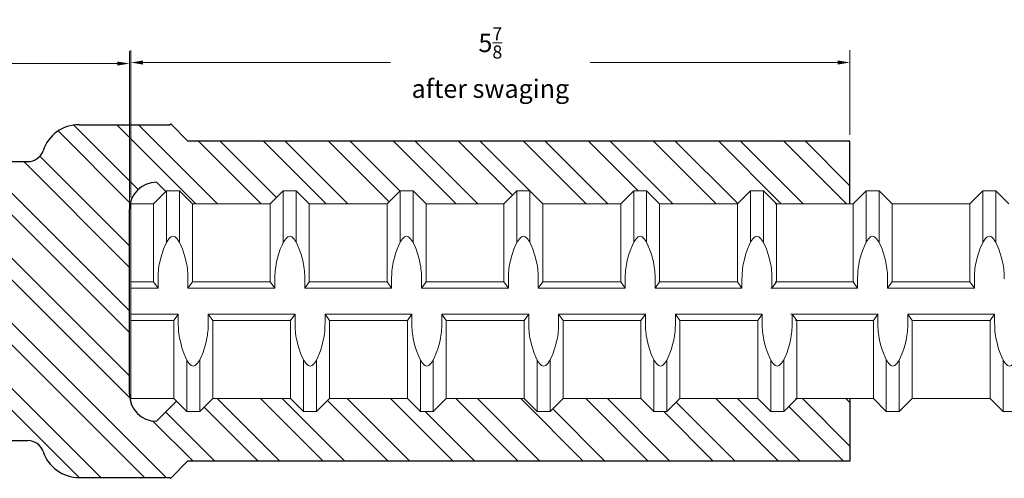
# Model space of a CAD drawing. Units: inches. Extents: x -12.4 to 47.5, y -18.2 to 28.4.
# Drawn here: x 23.5 to 31.5, y -9.6 to -5.8 of the extents above; entities that cross this region are included whole.
import ezdxf

# ---------------------------------------------------------------- set-up
doc = ezdxf.new("R2010")
doc.units = ezdxf.units.IN
doc.header["$MEASUREMENT"] = 0
doc.layers.add('AM_5', color=3, linetype='Continuous', lineweight=15)
doc.layers.add('TT14M', color=6, linetype='Continuous', lineweight=25)
doc.layers.add('Rebar', color=4, linetype='Continuous')
doc.styles.get("Standard").update_dxf_attribs({"font": 'ROMANS.SHX'})
doc.dimstyles.new('AM_ANSI', dxfattribs={"dimtxt": 0.12, "dimasz": 0.1, "dimexe": 0.1, "dimexo": 0.05, "dimgap": 0.06, "dimtad": 0, "dimtih": 1, "dimtoh": 1, "dimdec": 4, "dimzin": 7, "dimdsep": 46, "dimtxsty": 'Standard', "dimcen": 0, "dimclrd": 256, "dimclre": 256, "dimclrt": 2, "dimadec": 0, "dimazin": 2, "dimtp": 0.1, "dimtm": 0.1, "dimtfac": 0.71, "dimtdec": 4, "dimtofl": 0, "dimtmove": 0, "dimatfit": 3, "dimfxl": 0, "dimtolj": 1, "dimtzin": 7, "dimlwd": -1, "dimlwe": -1, "dimarcsym": 0})

# ---------------------------------------------------------------- blocks, each defined once
blk = doc.blocks.new('*D28')
at = {"layer": 'Defpoints', "color": 0}
for p in [(30.2638, -6.1728), (30.2638, -6.8128), (24.3989, -7.3237)]:
    blk.add_point(p, dxfattribs=at)
at = {"layer": 'TT14M', "lineweight": 5}
for p, q in [((24.3989, -7.2737), (24.3989, -6.0728)), ((30.2638, -6.7628), (30.2638, -6.0728)), ((24.4989, -6.1728), (26.5178, -6.1728)), ((30.1638, -6.1728), (28.1449, -6.1728))]:
    blk.add_line(p, q, dxfattribs=at)
at = {"layer": 'TT14M'}
for points in [[(24.4989, -6.1561), (24.4989, -6.1894), (24.3989, -6.1728)], [(30.1638, -6.1561), (30.1638, -6.1894), (30.2638, -6.1728)]]:
    blk.add_solid(points, dxfattribs=at)
at = {"layer": 'TT14M', "color": 2, "lineweight": 5, "insert": (27.3314, -6.1728), "char_height": 0.15, "attachment_point": 5}
blk.add_mtext('\\A1;5{\\H0.710000x;\\S7/8;}\\Pafter swaging', dxfattribs=at)
blk = doc.blocks.new('*D26')
at = {"layer": 'AM_5', "lineweight": 5}
for p, q in [((20.0171, -7.2819), (20.0171, -6.0809)), ((24.3888, -8.0684), (24.3888, -6.0809)), ((20.1171, -6.1809), (21.7965, -6.1809)), ((24.2888, -6.1809), (22.6094, -6.1809))]:
    blk.add_line(p, q, dxfattribs=at)
at = {"layer": 'AM_5'}
for points in [[(20.1171, -6.1642), (20.1171, -6.1976), (20.0171, -6.1809)], [(24.2888, -6.1642), (24.2888, -6.1976), (24.3888, -6.1809)]]:
    blk.add_solid(points, dxfattribs=at)
at = {"layer": 'Defpoints', "color": 0}
for p in [(24.3888, -6.1809), (20.0171, -7.3319), (24.3888, -8.1184)]:
    blk.add_point(p, dxfattribs=at)
at = {"layer": 'AM_5', "color": 2, "lineweight": 5, "insert": (22.203, -6.1809), "char_height": 0.15, "attachment_point": 5}
blk.add_mtext('\\A1;4 3/8', dxfattribs=at)
blk = doc.blocks.new('TT14M')
at = {"layer": 'TT14M', "lineweight": 25}
h = blk.add_hatch(dxfattribs=at)
h.set_pattern_fill('ANSI32', color=256, angle=90, style=0)
h.set_pattern_definition([(135, (-23.39207, 8.1184), (-0.265165, -0.265165), []), (135, (-23.39207, 8.2952), (-0.265165, -0.265165), [])])
edge = h.paths.add_edge_path()
edge.add_line((1.2168, 0.9701), (1.2925, 0.8944))
edge.add_line((1.2925, 0.8944), (1.2986, 0.9005))
edge.add_line((1.2986, 0.9005), (1.4045, 0.9005))
edge.add_line((1.4045, 0.9005), (1.5103, 0.7947))
edge.add_line((1.5103, 0.7947), (2.1451, 0.7947))
edge.add_line((2.1451, 0.7947), (2.251, 0.9005))
edge.add_line((2.251, 0.9005), (2.3568, 0.9005))
edge.add_line((2.3568, 0.9005), (2.4626, 0.7947))
edge.add_line((2.4626, 0.7947), (3.0975, 0.7947))
edge.add_line((3.0975, 0.7947), (3.2033, 0.9005))
edge.add_line((3.2033, 0.9005), (3.3091, 0.9005))
edge.add_line((3.3091, 0.9005), (3.4149, 0.7947))
edge.add_line((3.4149, 0.7947), (4.0498, 0.7947))
edge.add_line((4.0498, 0.7947), (4.1556, 0.9005))
edge.add_line((4.1556, 0.9005), (4.2614, 0.9005))
edge.add_line((4.2614, 0.9005), (4.3672, 0.7947))
edge.add_line((4.3672, 0.7947), (5.0021, 0.7947))
edge.add_line((5.0021, 0.7947), (5.1079, 0.9005))
edge.add_line((5.1079, 0.9005), (5.2137, 0.9005))
edge.add_line((5.2137, 0.9005), (5.3195, 0.7947))
edge.add_line((5.3195, 0.7947), (5.9544, 0.7947))
edge.add_line((5.9544, 0.7947), (6.0602, 0.9005))
edge.add_line((6.0602, 0.9005), (6.166, 0.9005))
edge.add_line((6.166, 0.9005), (6.2718, 0.7947))
edge.add_line((6.2718, 0.7947), (6.8718, 0.7947))
edge.add_line((6.8718, 0.7947), (6.8718, 1.3056))
edge.add_line((6.8718, 1.3056), (1.4714, 1.3056))
edge.add_line((1.4714, 1.3056), (1.3347, 1.4456))
edge.add_line((1.3347, 1.4456), (1.3218, 1.4391))
edge.add_line((1.3218, 1.4391), (0.5856, 1.4391))
edge.add_arc((0.5856, 1.1291), 0.31, 90, 161.51566)
edge.add_arc((0.1683, 1.2686), 0.13, 270, 341.51566, ccw=False)
edge.add_line((0.1683, 1.1386), (0.0209, 1.1386))
edge.add_line((0.0209, 1.1386), (0, 1.1365))
edge.add_line((0, 1.1365), (0, -1.132))
edge.add_line((0, -1.132), (0.0345, -1.1354))
edge.add_line((0.0345, -1.1354), (0.1683, -1.1354))
edge.add_arc((0.1683, -1.2654), 0.13, 18.48434, 90, ccw=False)
edge.add_arc((0.5856, -1.1259), 0.31, 198.48434, 270)
edge.add_line((0.5856, -1.4359), (1.3218, -1.4359))
edge.add_line((1.3218, -1.4359), (1.3347, -1.4424))
edge.add_line((1.3347, -1.4424), (1.4709, -1.3024))
edge.add_line((1.4709, -1.3024), (6.8718, -1.3024))
edge.add_line((6.8718, -1.3024), (6.8718, -0.7925))
edge.add_line((6.8718, -0.7925), (6.437, -0.7925))
edge.add_line((6.437, -0.7925), (6.3312, -0.8983))
edge.add_line((6.3312, -0.8983), (6.2254, -0.8983))
edge.add_line((6.2254, -0.8983), (6.1196, -0.7925))
edge.add_line((6.1196, -0.7925), (5.4847, -0.7925))
edge.add_line((5.4847, -0.7925), (5.3789, -0.8983))
edge.add_line((5.3789, -0.8983), (5.2731, -0.8983))
edge.add_line((5.2731, -0.8983), (5.1673, -0.7925))
edge.add_line((5.1673, -0.7925), (4.5324, -0.7925))
edge.add_line((4.5324, -0.7925), (4.4266, -0.8983))
edge.add_line((4.4266, -0.8983), (4.3208, -0.8983))
edge.add_line((4.3208, -0.8983), (4.215, -0.7925))
edge.add_line((4.215, -0.7925), (3.5801, -0.7925))
edge.add_line((3.5801, -0.7925), (3.4743, -0.8983))
edge.add_line((3.4743, -0.8983), (3.3685, -0.8983))
edge.add_line((3.3685, -0.8983), (3.2627, -0.7925))
edge.add_line((3.2627, -0.7925), (2.6278, -0.7925))
edge.add_line((2.6278, -0.7925), (2.522, -0.8983))
edge.add_line((2.522, -0.8983), (2.4162, -0.8983))
edge.add_line((2.4162, -0.8983), (2.3104, -0.7925))
edge.add_line((2.3104, -0.7925), (1.6755, -0.7925))
edge.add_line((1.6755, -0.7925), (1.5697, -0.8983))
edge.add_line((1.5697, -0.8983), (1.4639, -0.8983))
edge.add_line((1.4639, -0.8983), (1.3801, -0.8145))
edge.add_line((1.3801, -0.8145), (1.2168, -0.9779))
edge.add_arc((1.2168, -0.7579), 0.22, 180, 270, ccw=False)
edge.add_line((0.9968, -0.7579), (0.9968, 0.7501))
edge.add_arc((1.2168, 0.7501), 0.22, 90, 180, ccw=False)
for p, q in [((1.3218, 1.4391), (1.3347, 1.4456)), ((6.8108, 1.3056), (1.4714, 1.3056)), ((6.8718, 1.3056), (6.8108, 1.3056)), ((6.8718, 0.7947), (6.8718, 1.3056)), ((1.2168, 0.9701), (1.2925, 0.8944)), ((6.8718, -0.7925), (6.8718, -1.3024)), ((1.2168, -0.9779), (1.3801, -0.8145)), ((6.8108, -1.3024), (1.4709, -1.3024)), ((6.8718, -1.3024), (6.8108, -1.3024)), ((1.3218, -1.4359), (1.3347, -1.4424))]:
    blk.add_line(p, q, dxfattribs=at)
at = {"layer": 'TT14M', "linetype": 'Continuous', "lineweight": 25}
for p, q in [((1.3347, 1.4456), (1.4714, 1.3056)), ((0.5856, 1.4391), (1.3218, 1.4391)), ((0.0209, 1.1386), (0.1683, 1.1386)), ((0.0345, -1.1354), (0.1683, -1.1354)), ((1.3347, -1.4424), (1.4709, -1.3024)), ((0.5856, -1.4359), (1.3218, -1.4359))]:
    blk.add_line(p, q, dxfattribs=at)
at = {"layer": 'TT14M', "linetype": 'Continuous', "lineweight": 25, "ltscale": 2}
blk.add_line((0.9968, -0.7579), (0.9968, 0.7501), dxfattribs=at)
at = {"layer": 'TT14M', "linetype": 'Continuous', "lineweight": 25}
for centre, radius, start, end in [((0.5856, 1.1291), 0.31, 90, 161.51566), ((0.1683, 1.2686), 0.13, 270, 341.51566), ((0.1683, -1.2654), 0.13, 18.48434, 90), ((0.5856, -1.1259), 0.31, 198.48434, 270)]:
    blk.add_arc(centre, radius, start, end, dxfattribs=at)
at = {"layer": 'TT14M', "lineweight": 25}
for centre, start, end in [((1.2168, 0.7501), 90, 180), ((1.2168, -0.7579), 180, 270)]:
    blk.add_arc(centre, 0.22, start, end, dxfattribs=at)

msp = doc.modelspace()

# ---------------------------------------------------------------- linework, layer by layer
at = {"layer": 'Rebar', "linetype": 'Continuous', "lineweight": 9}
for p, q in [((24.58491, -7.32369), (24.69072, -7.21787)), ((24.58491, -7.32369), (24.69072, -7.21787)), ((24.69072, -7.63855), (24.69072, -7.21787)), ((24.69072, -7.21787), (24.79653, -7.21787)), ((24.69072, -7.63855), (24.69072, -7.21787)), ((24.69072, -7.21787), (24.79653, -7.21787)), ((24.90234, -7.32369), (24.79653, -7.21787)), ((24.79653, -7.63855), (24.79653, -7.21787)), ((24.90234, -7.32369), (24.79653, -7.21787)), ((24.79653, -7.63855), (24.79653, -7.21787)), ((25.53722, -7.32369), (25.64303, -7.21787)), ((25.53722, -7.32369), (25.64303, -7.21787)), ((25.64303, -7.63855), (25.64303, -7.21787)), ((25.64303, -7.21787), (25.74884, -7.21787)), ((25.64303, -7.63855), (25.64303, -7.21787)), ((25.64303, -7.21787), (25.74884, -7.21787)), ((25.85466, -7.32369), (25.74884, -7.21787)), ((25.74884, -7.63855), (25.74884, -7.21787)), ((25.85466, -7.32369), (25.74884, -7.21787)), ((25.74884, -7.63855), (25.74884, -7.21787)), ((26.48953, -7.32369), (26.59534, -7.21787)), ((26.48953, -7.32369), (26.59534, -7.21787)), ((26.59534, -7.63855), (26.59534, -7.21787)), ((26.59534, -7.21787), (26.70116, -7.21787)), ((26.59534, -7.63855), (26.59534, -7.21787)), ((26.59534, -7.21787), (26.70116, -7.21787)), ((26.80697, -7.32369), (26.70116, -7.21787)), ((26.70116, -7.63855), (26.70116, -7.21787)), ((26.80697, -7.32369), (26.70116, -7.21787)), ((26.70116, -7.63855), (26.70116, -7.21787)), ((27.44184, -7.32369), (27.54766, -7.21787)), ((27.44184, -7.32369), (27.54766, -7.21787)), ((27.54766, -7.63855), (27.54766, -7.21787)), ((27.54766, -7.21787), (27.65347, -7.21787)), ((27.54766, -7.63855), (27.54766, -7.21787)), ((27.54766, -7.21787), (27.65347, -7.21787)), ((27.75928, -7.32369), (27.65347, -7.21787)), ((27.65347, -7.63855), (27.65347, -7.21787)), ((27.75928, -7.32369), (27.65347, -7.21787)), ((27.65347, -7.63855), (27.65347, -7.21787)), ((28.39416, -7.32369), (28.49997, -7.21787)), ((28.39416, -7.32369), (28.49997, -7.21787)), ((28.49997, -7.21787), (28.60578, -7.21787)), ((28.49997, -7.63855), (28.49997, -7.21787)), ((28.49997, -7.21787), (28.60578, -7.21787)), ((28.49997, -7.63855), (28.49997, -7.21787)), ((28.71159, -7.32369), (28.60578, -7.21787)), ((28.60578, -7.63855), (28.60578, -7.21787)), ((28.71159, -7.32369), (28.60578, -7.21787)), ((28.60578, -7.63855), (28.60578, -7.21787)), ((29.34647, -7.32369), (29.45228, -7.21787)), ((29.34647, -7.32369), (29.45228, -7.21787)), ((29.45228, -7.21787), (29.55809, -7.21787)), ((29.45228, -7.63855), (29.45228, -7.21787)), ((29.45228, -7.21787), (29.55809, -7.21787)), ((29.45228, -7.63855), (29.45228, -7.21787)), ((29.66391, -7.32369), (29.55809, -7.21787)), ((29.55809, -7.63855), (29.55809, -7.21787)), ((29.66391, -7.32369), (29.55809, -7.21787)), ((29.55809, -7.63855), (29.55809, -7.21787)), ((30.28911, -7.32369), (30.39493, -7.21787)), ((30.28911, -7.32369), (30.39493, -7.21787)), ((30.39493, -7.21787), (30.50074, -7.21787)), ((30.39493, -7.63855), (30.39493, -7.21787)), ((30.39493, -7.21787), (30.50074, -7.21787)), ((30.39493, -7.63855), (30.39493, -7.21787)), ((30.50074, -7.63855), (30.50074, -7.21787)), ((30.60655, -7.32369), (30.50074, -7.21787)), ((30.50074, -7.63855), (30.50074, -7.21787)), ((30.60655, -7.32369), (30.50074, -7.21787)), ((31.24143, -7.32369), (31.34724, -7.21787)), ((31.24143, -7.32369), (31.34724, -7.21787)), ((31.34724, -7.21787), (31.45305, -7.21787)), ((31.34724, -7.63855), (31.34724, -7.21787)), ((31.34724, -7.21787), (31.45305, -7.21787)), ((31.34724, -7.63855), (31.34724, -7.21787)), ((31.45305, -7.63855), (31.45305, -7.21787)), ((31.55886, -7.32369), (31.45305, -7.21787)), ((31.45305, -7.63855), (31.45305, -7.21787)), ((31.55886, -7.32369), (31.45305, -7.21787)), ((24.39887, -8.91087), (24.39887, -7.32369)), ((24.39887, -7.32369), (24.58491, -7.32369)), ((24.39887, -8.91087), (24.39887, -7.32369)), ((24.39887, -7.32369), (24.58491, -7.32369)), ((24.58491, -7.95856), (24.58491, -7.32369)), ((24.58491, -7.95856), (24.58491, -7.32369)), ((24.90234, -7.95856), (24.90234, -7.32369)), ((24.90234, -7.32369), (25.53722, -7.32369)), ((24.90234, -7.95856), (24.90234, -7.32369)), ((24.90234, -7.32369), (25.53722, -7.32369)), ((25.53722, -7.95856), (25.53722, -7.32369)), ((25.53722, -7.95856), (25.53722, -7.32369)), ((25.85466, -7.95856), (25.85466, -7.32369)), ((25.85466, -7.32369), (26.48953, -7.32369)), ((25.85466, -7.95856), (25.85466, -7.32369)), ((25.85466, -7.32369), (26.48953, -7.32369)), ((26.48953, -7.95856), (26.48953, -7.32369)), ((26.48953, -7.95856), (26.48953, -7.32369)), ((26.80697, -7.95856), (26.80697, -7.32369)), ((26.80697, -7.32369), (27.44184, -7.32369)), ((26.80697, -7.95856), (26.80697, -7.32369)), ((26.80697, -7.32369), (27.44184, -7.32369)), ((27.44184, -7.95856), (27.44184, -7.32369)), ((27.44184, -7.95856), (27.44184, -7.32369)), ((27.75928, -7.95856), (27.75928, -7.32369)), ((27.75928, -7.32369), (28.39416, -7.32369)), ((27.75928, -7.95856), (27.75928, -7.32369)), ((27.75928, -7.32369), (28.39416, -7.32369)), ((28.39416, -7.95856), (28.39416, -7.32369)), ((28.39416, -7.95856), (28.39416, -7.32369)), ((28.71159, -7.32369), (29.34647, -7.32369)), ((28.71159, -7.95856), (28.71159, -7.32369)), ((28.71159, -7.32369), (29.34647, -7.32369)), ((28.71159, -7.95856), (28.71159, -7.32369)), ((29.34647, -7.95856), (29.34647, -7.32369)), ((29.34647, -7.95856), (29.34647, -7.32369)), ((29.65424, -7.32369), (30.28911, -7.32369)), ((29.65424, -7.32369), (30.28911, -7.32369)), ((29.66391, -7.95856), (29.66391, -7.32369)), ((29.66391, -7.32369), (29.99452, -7.32369)), ((29.66391, -7.95856), (29.66391, -7.32369)), ((29.66391, -7.32369), (29.99452, -7.32369)), ((30.28911, -7.95856), (30.28911, -7.32369)), ((30.28911, -7.95856), (30.28911, -7.32369)), ((30.60655, -7.32369), (31.24143, -7.32369)), ((30.60655, -7.95856), (30.60655, -7.32369)), ((30.60655, -7.32369), (31.24143, -7.32369)), ((30.60655, -7.95856), (30.60655, -7.32369)), ((31.24143, -7.95856), (31.24143, -7.32369)), ((31.24143, -7.95856), (31.24143, -7.32369)), ((24.62165, -8.01147), (24.62165, -7.93494)), ((24.62165, -8.01147), (24.62165, -7.93494)), ((24.8656, -8.01147), (24.8656, -7.93494)), ((24.8656, -8.01147), (24.8656, -7.93494)), ((25.57396, -8.01147), (25.57396, -7.93494)), ((25.57396, -8.01147), (25.57396, -7.93494)), ((25.81791, -8.01147), (25.81791, -7.93494)), ((25.81791, -8.01147), (25.81791, -7.93494)), ((26.52627, -8.01147), (26.52627, -7.93494)), ((26.52627, -8.01147), (26.52627, -7.93494)), ((26.77023, -8.01147), (26.77023, -7.93494)), ((26.77023, -8.01147), (26.77023, -7.93494)), ((27.47859, -8.01147), (27.47859, -7.93494)), ((27.47859, -8.01147), (27.47859, -7.93494)), ((27.72254, -8.01147), (27.72254, -7.93494)), ((27.72254, -8.01147), (27.72254, -7.93494)), ((28.4309, -8.01147), (28.4309, -7.93494)), ((28.4309, -8.01147), (28.4309, -7.93494)), ((28.67485, -8.01147), (28.67485, -7.93494)), ((28.67485, -8.01147), (28.67485, -7.93494)), ((29.38321, -8.01147), (29.38321, -7.93494)), ((29.38321, -8.01147), (29.38321, -7.93494)), ((29.62716, -8.01147), (29.62716, -7.93494)), ((29.62716, -8.01147), (29.62716, -7.93494)), ((30.32586, -8.01147), (30.32586, -7.93494)), ((30.32586, -8.01147), (30.32586, -7.93494)), ((30.56981, -8.01147), (30.56981, -7.93494)), ((30.56981, -8.01147), (30.56981, -7.93494)), ((31.27817, -8.01147), (31.27817, -7.93494)), ((31.27817, -8.01147), (31.27817, -7.93494)), ((24.39887, -7.95856), (24.58491, -7.95856)), ((24.39887, -7.95856), (24.58491, -7.95856)), ((24.39887, -8.01147), (24.62165, -8.01147)), ((24.39887, -8.01147), (24.62165, -8.01147)), ((24.58491, -7.95856), (24.62165, -8.01147)), ((24.58491, -7.95856), (24.62165, -8.01147)), ((24.90234, -7.95856), (24.8656, -8.01147)), ((24.90234, -7.95856), (24.8656, -8.01147)), ((24.8656, -8.01147), (25.57396, -8.01147)), ((24.8656, -8.01147), (25.57396, -8.01147)), ((24.90234, -7.95856), (25.53722, -7.95856)), ((24.90234, -7.95856), (25.53722, -7.95856)), ((25.53722, -7.95856), (25.57396, -8.01147)), ((25.53722, -7.95856), (25.57396, -8.01147)), ((25.85466, -7.95856), (25.81791, -8.01147)), ((25.85466, -7.95856), (25.81791, -8.01147)), ((25.81791, -8.01147), (26.52627, -8.01147)), ((25.81791, -8.01147), (26.52627, -8.01147)), ((25.85466, -7.95856), (26.48953, -7.95856)), ((25.85466, -7.95856), (26.48953, -7.95856)), ((26.48953, -7.95856), (26.52627, -8.01147)), ((26.48953, -7.95856), (26.52627, -8.01147)), ((26.80697, -7.95856), (26.77023, -8.01147)), ((26.80697, -7.95856), (26.77023, -8.01147)), ((26.77023, -8.01147), (27.47859, -8.01147)), ((26.77023, -8.01147), (27.47859, -8.01147)), ((26.80697, -7.95856), (27.44184, -7.95856)), ((26.80697, -7.95856), (27.44184, -7.95856)), ((27.44184, -7.95856), (27.47859, -8.01147)), ((27.44184, -7.95856), (27.47859, -8.01147)), ((27.75928, -7.95856), (27.72254, -8.01147)), ((27.75928, -7.95856), (27.72254, -8.01147)), ((27.72254, -8.01147), (28.4309, -8.01147)), ((27.72254, -8.01147), (28.4309, -8.01147)), ((27.75928, -7.95856), (28.39416, -7.95856)), ((27.75928, -7.95856), (28.39416, -7.95856)), ((28.39416, -7.95856), (28.4309, -8.01147)), ((28.39416, -7.95856), (28.4309, -8.01147)), ((28.71159, -7.95856), (28.67485, -8.01147)), ((28.71159, -7.95856), (28.67485, -8.01147)), ((28.67485, -8.01147), (29.38321, -8.01147)), ((28.67485, -8.01147), (29.38321, -8.01147)), ((28.71159, -7.95856), (29.34647, -7.95856)), ((28.71159, -7.95856), (29.34647, -7.95856)), ((29.34647, -7.95856), (29.38321, -8.01147)), ((29.34647, -7.95856), (29.38321, -8.01147)), ((29.6175, -8.01147), (30.32586, -8.01147)), ((29.6175, -8.01147), (30.32586, -8.01147)), ((29.66391, -7.95856), (29.62716, -8.01147)), ((29.66391, -7.95856), (29.62716, -8.01147)), ((29.62716, -8.01147), (29.98803, -8.01147)), ((29.62716, -8.01147), (29.98803, -8.01147)), ((29.65424, -7.95856), (30.28911, -7.95856)), ((29.65424, -7.95856), (30.28911, -7.95856)), ((29.66391, -7.95856), (29.97851, -7.95856)), ((29.66391, -7.95856), (29.97851, -7.95856)), ((30.28911, -7.95856), (30.32586, -8.01147)), ((30.28911, -7.95856), (30.32586, -8.01147)), ((30.60655, -7.95856), (30.56981, -8.01147)), ((30.60655, -7.95856), (30.56981, -8.01147)), ((30.56981, -8.01147), (31.27817, -8.01147)), ((30.56981, -8.01147), (31.27817, -8.01147)), ((30.60655, -7.95856), (31.24143, -7.95856)), ((30.60655, -7.95856), (31.24143, -7.95856)), ((31.24143, -7.95856), (31.27817, -8.01147)), ((31.24143, -7.95856), (31.27817, -8.01147)), ((24.39887, -8.22309), (24.78687, -8.22309)), ((24.39887, -8.22309), (24.78687, -8.22309)), ((24.75012, -8.276), (24.78687, -8.22309)), ((24.75012, -8.276), (24.78687, -8.22309)), ((24.78687, -8.22309), (24.78687, -8.29962)), ((24.78687, -8.22309), (24.78687, -8.29962)), ((25.03082, -8.22309), (25.03082, -8.29962)), ((25.06756, -8.276), (25.03082, -8.22309)), ((25.03082, -8.22309), (25.73918, -8.22309)), ((25.03082, -8.22309), (25.03082, -8.29962)), ((25.06756, -8.276), (25.03082, -8.22309)), ((25.03082, -8.22309), (25.73918, -8.22309)), ((25.70243, -8.276), (25.73918, -8.22309)), ((25.70243, -8.276), (25.73918, -8.22309)), ((25.73918, -8.22309), (25.73918, -8.29962)), ((25.73918, -8.22309), (25.73918, -8.29962)), ((25.98313, -8.22309), (25.98313, -8.29962)), ((26.01987, -8.276), (25.98313, -8.22309)), ((25.98313, -8.22309), (26.69149, -8.22309)), ((25.98313, -8.22309), (25.98313, -8.29962)), ((26.01987, -8.276), (25.98313, -8.22309)), ((25.98313, -8.22309), (26.69149, -8.22309)), ((26.65475, -8.276), (26.69149, -8.22309)), ((26.65475, -8.276), (26.69149, -8.22309)), ((26.69149, -8.22309), (26.69149, -8.29962)), ((26.69149, -8.22309), (26.69149, -8.29962)), ((26.93544, -8.22309), (26.93544, -8.29962)), ((26.97218, -8.276), (26.93544, -8.22309)), ((26.93544, -8.22309), (27.6438, -8.22309)), ((26.93544, -8.22309), (26.93544, -8.29962)), ((26.97218, -8.276), (26.93544, -8.22309)), ((26.93544, -8.22309), (27.6438, -8.22309)), ((27.60706, -8.276), (27.6438, -8.22309)), ((27.60706, -8.276), (27.6438, -8.22309)), ((27.6438, -8.22309), (27.6438, -8.29962)), ((27.6438, -8.22309), (27.6438, -8.29962)), ((27.88775, -8.22309), (27.88775, -8.29962)), ((27.9245, -8.276), (27.88775, -8.22309)), ((27.88775, -8.22309), (28.59612, -8.22309)), ((27.88775, -8.22309), (27.88775, -8.29962)), ((27.9245, -8.276), (27.88775, -8.22309)), ((27.88775, -8.22309), (28.59612, -8.22309)), ((28.55937, -8.276), (28.59612, -8.22309)), ((28.55937, -8.276), (28.59612, -8.22309)), ((28.59612, -8.22309), (28.59612, -8.29962)), ((28.59612, -8.22309), (28.59612, -8.29962)), ((28.84007, -8.22309), (29.54843, -8.22309)), ((28.84007, -8.22309), (28.84007, -8.29962)), ((28.87681, -8.276), (28.84007, -8.22309)), ((28.84007, -8.22309), (29.54843, -8.22309)), ((28.84007, -8.22309), (28.84007, -8.29962)), ((28.87681, -8.276), (28.84007, -8.22309)), ((29.51168, -8.276), (29.54843, -8.22309)), ((29.51168, -8.276), (29.54843, -8.22309)), ((29.54843, -8.22309), (29.54843, -8.29962)), ((29.54843, -8.22309), (29.54843, -8.29962)), ((29.78271, -8.22309), (30.49107, -8.22309)), ((29.78271, -8.22309), (30.49107, -8.22309)), ((29.79238, -8.22309), (30.07009, -8.22309)), ((29.79238, -8.22309), (29.79238, -8.29962)), ((29.82912, -8.276), (29.79238, -8.22309)), ((29.79238, -8.22309), (30.07009, -8.22309)), ((29.79238, -8.22309), (29.79238, -8.29962)), ((29.82912, -8.276), (29.79238, -8.22309)), ((30.45433, -8.276), (30.49107, -8.22309)), ((30.45433, -8.276), (30.49107, -8.22309)), ((30.49107, -8.22309), (30.49107, -8.29962)), ((30.49107, -8.22309), (30.49107, -8.29962)), ((30.73503, -8.22309), (31.44339, -8.22309)), ((30.77177, -8.276), (30.73503, -8.22309)), ((30.73503, -8.22309), (30.73503, -8.29962)), ((30.73503, -8.22309), (31.44339, -8.22309)), ((30.77177, -8.276), (30.73503, -8.22309)), ((30.73503, -8.22309), (30.73503, -8.29962)), ((31.40664, -8.276), (31.44339, -8.22309)), ((31.40664, -8.276), (31.44339, -8.22309)), ((31.44339, -8.22309), (31.44339, -8.29962)), ((31.44339, -8.22309), (31.44339, -8.29962)), ((24.39887, -8.276), (24.75012, -8.276)), ((24.39887, -8.276), (24.75012, -8.276)), ((24.75012, -8.91087), (24.75012, -8.276)), ((24.75012, -8.91087), (24.75012, -8.276)), ((25.06756, -8.91087), (25.06756, -8.276)), ((25.06756, -8.276), (25.70243, -8.276)), ((25.06756, -8.91087), (25.06756, -8.276)), ((25.06756, -8.276), (25.70243, -8.276)), ((25.70243, -8.91087), (25.70243, -8.276)), ((25.70243, -8.91087), (25.70243, -8.276)), ((26.01987, -8.91087), (26.01987, -8.276)), ((26.01987, -8.276), (26.65475, -8.276)), ((26.01987, -8.91087), (26.01987, -8.276)), ((26.01987, -8.276), (26.65475, -8.276)), ((26.65475, -8.91087), (26.65475, -8.276)), ((26.65475, -8.91087), (26.65475, -8.276)), ((26.97218, -8.91087), (26.97218, -8.276)), ((26.97218, -8.276), (27.60706, -8.276)), ((26.97218, -8.91087), (26.97218, -8.276)), ((26.97218, -8.276), (27.60706, -8.276)), ((27.60706, -8.91087), (27.60706, -8.276)), ((27.60706, -8.91087), (27.60706, -8.276)), ((27.9245, -8.91087), (27.9245, -8.276)), ((27.9245, -8.276), (28.55937, -8.276)), ((27.9245, -8.91087), (27.9245, -8.276)), ((27.9245, -8.276), (28.55937, -8.276)), ((28.55937, -8.91087), (28.55937, -8.276)), ((28.55937, -8.91087), (28.55937, -8.276)), ((28.87681, -8.91087), (28.87681, -8.276)), ((28.87681, -8.276), (29.51168, -8.276)), ((28.87681, -8.91087), (28.87681, -8.276)), ((28.87681, -8.276), (29.51168, -8.276)), ((29.51168, -8.91087), (29.51168, -8.276)), ((29.51168, -8.91087), (29.51168, -8.276)), ((29.81946, -8.276), (30.45433, -8.276)), ((29.81946, -8.276), (30.45433, -8.276)), ((29.82912, -8.91087), (29.82912, -8.276)), ((29.82912, -8.276), (30.10253, -8.276)), ((29.82912, -8.91087), (29.82912, -8.276)), ((29.82912, -8.276), (30.10253, -8.276)), ((30.45433, -8.91087), (30.45433, -8.276)), ((30.45433, -8.91087), (30.45433, -8.276)), ((30.77177, -8.276), (31.40664, -8.276)), ((30.77177, -8.91087), (30.77177, -8.276)), ((30.77177, -8.276), (31.40664, -8.276)), ((30.77177, -8.91087), (30.77177, -8.276)), ((31.40664, -8.91087), (31.40664, -8.276)), ((31.40664, -8.91087), (31.40664, -8.276)), ((24.85593, -9.01669), (24.85593, -8.59601)), ((24.85593, -9.01669), (24.85593, -8.59601)), ((24.96175, -9.01669), (24.96175, -8.59601)), ((24.96175, -9.01669), (24.96175, -8.59601)), ((25.80825, -9.01669), (25.80825, -8.59601)), ((25.80825, -9.01669), (25.80825, -8.59601)), ((25.91406, -9.01669), (25.91406, -8.59601)), ((25.91406, -9.01669), (25.91406, -8.59601)), ((26.76056, -9.01669), (26.76056, -8.59601)), ((26.76056, -9.01669), (26.76056, -8.59601)), ((26.86637, -9.01669), (26.86637, -8.59601)), ((26.86637, -9.01669), (26.86637, -8.59601)), ((27.71287, -9.01669), (27.71287, -8.59601)), ((27.71287, -9.01669), (27.71287, -8.59601)), ((27.81868, -9.01669), (27.81868, -8.59601)), ((27.81868, -9.01669), (27.81868, -8.59601)), ((28.66518, -9.01669), (28.66518, -8.59601)), ((28.66518, -9.01669), (28.66518, -8.59601)), ((28.771, -9.01669), (28.771, -8.59601)), ((28.771, -9.01669), (28.771, -8.59601)), ((29.6175, -9.01669), (29.6175, -8.59601)), ((29.6175, -9.01669), (29.6175, -8.59601)), ((29.72331, -9.01669), (29.72331, -8.59601)), ((29.72331, -9.01669), (29.72331, -8.59601)), ((30.56014, -9.01669), (30.56014, -8.59601)), ((30.56014, -9.01669), (30.56014, -8.59601)), ((30.66596, -9.01669), (30.66596, -8.59601)), ((30.66596, -9.01669), (30.66596, -8.59601)), ((31.51246, -9.01669), (31.51246, -8.59601)), ((31.51246, -9.01669), (31.51246, -8.59601)), ((24.39887, -8.91087), (24.75012, -8.91087)), ((24.39887, -8.91087), (24.75012, -8.91087)), ((24.75012, -8.91087), (24.85593, -9.01669)), ((24.75012, -8.91087), (24.85593, -9.01669)), ((25.06756, -8.91087), (24.96175, -9.01669)), ((25.06756, -8.91087), (24.96175, -9.01669)), ((25.06756, -8.91087), (25.70243, -8.91087)), ((25.06756, -8.91087), (25.70243, -8.91087)), ((25.70243, -8.91087), (25.80825, -9.01669)), ((25.70243, -8.91087), (25.80825, -9.01669)), ((26.01987, -8.91087), (25.91406, -9.01669)), ((26.01987, -8.91087), (25.91406, -9.01669)), ((26.01987, -8.91087), (26.65475, -8.91087)), ((26.01987, -8.91087), (26.65475, -8.91087)), ((26.65475, -8.91087), (26.76056, -9.01669)), ((26.65475, -8.91087), (26.76056, -9.01669)), ((26.97218, -8.91087), (26.86637, -9.01669)), ((26.97218, -8.91087), (26.86637, -9.01669)), ((26.97218, -8.91087), (27.60706, -8.91087)), ((26.97218, -8.91087), (27.60706, -8.91087)), ((27.60706, -8.91087), (27.71287, -9.01669)), ((27.60706, -8.91087), (27.71287, -9.01669)), ((27.9245, -8.91087), (27.81868, -9.01669)), ((27.9245, -8.91087), (27.81868, -9.01669)), ((27.9245, -8.91087), (28.55937, -8.91087)), ((27.9245, -8.91087), (28.55937, -8.91087)), ((28.55937, -8.91087), (28.66518, -9.01669)), ((28.55937, -8.91087), (28.66518, -9.01669)), ((28.87681, -8.91087), (28.771, -9.01669)), ((28.87681, -8.91087), (28.771, -9.01669)), ((28.87681, -8.91087), (29.51168, -8.91087)), ((28.87681, -8.91087), (29.51168, -8.91087)), ((29.51168, -8.91087), (29.6175, -9.01669)), ((29.51168, -8.91087), (29.6175, -9.01669)), ((29.82912, -8.91087), (29.72331, -9.01669)), ((29.82912, -8.91087), (29.72331, -9.01669)), ((29.81946, -8.91087), (30.45433, -8.91087)), ((29.81946, -8.91087), (30.45433, -8.91087)), ((29.82912, -8.91087), (30.29191, -8.91087)), ((29.82912, -8.91087), (30.29191, -8.91087)), ((30.45433, -8.91087), (30.56014, -9.01669)), ((30.45433, -8.91087), (30.56014, -9.01669)), ((30.77177, -8.91087), (30.66596, -9.01669)), ((30.77177, -8.91087), (30.66596, -9.01669)), ((30.77177, -8.91087), (31.40664, -8.91087)), ((30.77177, -8.91087), (31.40664, -8.91087)), ((31.40664, -8.91087), (31.51246, -9.01669)), ((31.40664, -8.91087), (31.51246, -9.01669)), ((24.85593, -9.01669), (24.96175, -9.01669)), ((24.85593, -9.01669), (24.96175, -9.01669)), ((25.80825, -9.01669), (25.91406, -9.01669)), ((25.80825, -9.01669), (25.91406, -9.01669)), ((26.76056, -9.01669), (26.86637, -9.01669)), ((26.76056, -9.01669), (26.86637, -9.01669)), ((27.71287, -9.01669), (27.81868, -9.01669)), ((27.71287, -9.01669), (27.81868, -9.01669)), ((28.66518, -9.01669), (28.771, -9.01669)), ((28.66518, -9.01669), (28.771, -9.01669)), ((29.6175, -9.01669), (29.72331, -9.01669)), ((29.6175, -9.01669), (29.72331, -9.01669)), ((30.56014, -9.01669), (30.66596, -9.01669)), ((30.56014, -9.01669), (30.66596, -9.01669)), ((31.51246, -9.01669), (31.61827, -9.01669)), ((31.51246, -9.01669), (31.61827, -9.01669))]:
    msp.add_line(p, q, dxfattribs=at)
for points, start_tangent, end_tangent in [([(24.8656, -7.93494), (24.85178, -7.79984), (24.74362, -7.58822), (24.63547, -7.79984), (24.62165, -7.93494)], (-0.0000061, 1), (-0.0000061, -1)), ([(24.8656, -7.93494), (24.85178, -7.79984), (24.74362, -7.58822), (24.63547, -7.79984), (24.62165, -7.93494)], (-0.0000061, 1), (-0.0000061, -1)), ([(25.81791, -7.93494), (25.80409, -7.79984), (25.69594, -7.58822), (25.58778, -7.79984), (25.57396, -7.93494)], (-0.0000061, 1), (-0.0000061, -1)), ([(25.81791, -7.93494), (25.80409, -7.79984), (25.69594, -7.58822), (25.58778, -7.79984), (25.57396, -7.93494)], (-0.0000061, 1), (-0.0000061, -1)), ([(26.77023, -7.93494), (26.7564, -7.79984), (26.64825, -7.58822), (26.5401, -7.79984), (26.52627, -7.93494)], (-0.0000061, 1), (-0.0000061, -1)), ([(26.77023, -7.93494), (26.7564, -7.79984), (26.64825, -7.58822), (26.5401, -7.79984), (26.52627, -7.93494)], (-0.0000061, 1), (-0.0000061, -1)), ([(27.72254, -7.93494), (27.70872, -7.79984), (27.60056, -7.58822), (27.49241, -7.79984), (27.47859, -7.93494)], (-0.0000061, 1), (-0.0000061, -1)), ([(27.72254, -7.93494), (27.70872, -7.79984), (27.60056, -7.58822), (27.49241, -7.79984), (27.47859, -7.93494)], (-0.0000061, 1), (-0.0000061, -1)), ([(28.67485, -7.93494), (28.66103, -7.79984), (28.55287, -7.58822), (28.44472, -7.79984), (28.4309, -7.93494)], (-0.0000061, 1), (-0.0000061, -1)), ([(28.67485, -7.93494), (28.66103, -7.79984), (28.55287, -7.58822), (28.44472, -7.79984), (28.4309, -7.93494)], (-0.0000061, 1), (-0.0000061, -1)), ([(29.62716, -7.93494), (29.61334, -7.79984), (29.50519, -7.58822), (29.39703, -7.79984), (29.38321, -7.93494)], (-0.0000061, 1), (-0.0000061, -1)), ([(29.62716, -7.93494), (29.61334, -7.79984), (29.50519, -7.58822), (29.39703, -7.79984), (29.38321, -7.93494)], (-0.0000061, 1), (-0.0000061, -1)), ([(30.56981, -7.93494), (30.55599, -7.79984), (30.44783, -7.58822), (30.33968, -7.79984), (30.32586, -7.93494)], (-0.0000061, 1), (-0.0000061, -1)), ([(30.56981, -7.93494), (30.55599, -7.79984), (30.44783, -7.58822), (30.33968, -7.79984), (30.32586, -7.93494)], (-0.0000061, 1), (-0.0000061, -1)), ([(31.52212, -7.93494), (31.5083, -7.79984), (31.40015, -7.58822), (31.29199, -7.79984), (31.27817, -7.93494)], (-0.0000061, 1), (-0.0000061, -1)), ([(31.52212, -7.93494), (31.5083, -7.79984), (31.40015, -7.58822), (31.29199, -7.79984), (31.27817, -7.93494)], (-0.0000061, 1), (-0.0000061, -1)), ([(25.03082, -8.29962), (25.01699, -8.43472), (24.90884, -8.64634), (24.80069, -8.43472), (24.78687, -8.29962)], (-0.0000061, -1), (-0.0000061, 1)), ([(25.03082, -8.29962), (25.01699, -8.43472), (24.90884, -8.64634), (24.80069, -8.43472), (24.78687, -8.29962)], (-0.0000061, -1), (-0.0000061, 1)), ([(25.98313, -8.29962), (25.96931, -8.43472), (25.86115, -8.64634), (25.753, -8.43472), (25.73918, -8.29962)], (-0.0000061, -1), (-0.0000061, 1)), ([(25.98313, -8.29962), (25.96931, -8.43472), (25.86115, -8.64634), (25.753, -8.43472), (25.73918, -8.29962)], (-0.0000061, -1), (-0.0000061, 1)), ([(26.93544, -8.29962), (26.92162, -8.43472), (26.81347, -8.64634), (26.70531, -8.43472), (26.69149, -8.29962)], (-0.0000061, -1), (-0.0000061, 1)), ([(26.93544, -8.29962), (26.92162, -8.43472), (26.81347, -8.64634), (26.70531, -8.43472), (26.69149, -8.29962)], (-0.0000061, -1), (-0.0000061, 1)), ([(27.88775, -8.29962), (27.87393, -8.43472), (27.76578, -8.64634), (27.65762, -8.43472), (27.6438, -8.29962)], (-0.0000061, -1), (-0.0000061, 1)), ([(27.88775, -8.29962), (27.87393, -8.43472), (27.76578, -8.64634), (27.65762, -8.43472), (27.6438, -8.29962)], (-0.0000061, -1), (-0.0000061, 1)), ([(28.84007, -8.29962), (28.82624, -8.43472), (28.71809, -8.64634), (28.60994, -8.43472), (28.59612, -8.29962)], (-0.0000061, -1), (-0.0000061, 1)), ([(28.84007, -8.29962), (28.82624, -8.43472), (28.71809, -8.64634), (28.60994, -8.43472), (28.59612, -8.29962)], (-0.0000061, -1), (-0.0000061, 1)), ([(29.79238, -8.29962), (29.77856, -8.43472), (29.6704, -8.64634), (29.56225, -8.43472), (29.54843, -8.29962)], (-0.0000061, -1), (-0.0000061, 1)), ([(29.79238, -8.29962), (29.77856, -8.43472), (29.6704, -8.64634), (29.56225, -8.43472), (29.54843, -8.29962)], (-0.0000061, -1), (-0.0000061, 1)), ([(30.73503, -8.29962), (30.7212, -8.43472), (30.61305, -8.64634), (30.5049, -8.43472), (30.49107, -8.29962)], (-0.0000061, -1), (-0.0000061, 1)), ([(30.73503, -8.29962), (30.7212, -8.43472), (30.61305, -8.64634), (30.5049, -8.43472), (30.49107, -8.29962)], (-0.0000061, -1), (-0.0000061, 1)), ([(31.68734, -8.29962), (31.67352, -8.43472), (31.56536, -8.64634), (31.45721, -8.43472), (31.44339, -8.29962)], (-0.0000061, -1), (-0.0000061, 1)), ([(31.68734, -8.29962), (31.67352, -8.43472), (31.56536, -8.64634), (31.45721, -8.43472), (31.44339, -8.29962)], (-0.0000061, -1), (-0.0000061, 1))]:
    msp.add_spline(points, degree=3, dxfattribs=dict(at, start_tangent=start_tangent, end_tangent=end_tangent))

# ---------------------------------------------------------------- block references
at = {"lineweight": 9}
msp.add_blockref('TT14M', (23.39207, -8.11842), dxfattribs=at)

# ---------------------------------------------------------------- dimensions: what is measured, and where the dimension line sits
at = {"layer": 'AM_5', "lineweight": 5}
dim = msp.add_linear_dim(base=(24.38885, -6.18092), p1=(20.01707, -7.33192), p2=(24.38885, -8.11842), dimstyle='AM_ANSI', override={"dimtxt": 0.15, "dimlunit": 5, "dimfrac": 2, "dimlwd": 5, "dimlwe": 5}, dxfattribs=at)
dim.commit()
dim.dimension.update_dxf_attribs({"geometry": '*D26', "text_midpoint": (22.20296, -6.18092)})
at = {"layer": 'TT14M', "lineweight": 5}
dim = msp.add_linear_dim(base=(30.26385, -6.17277), p1=(24.39887, -7.32369), p2=(30.26385, -6.8128), text='<>\\Pafter swaging', dimstyle='AM_ANSI', override={"dimtxt": 0.15, "dimlunit": 5, "dimlwd": 5, "dimlwe": 5}, dxfattribs=at)
dim.commit()
dim.dimension.update_dxf_attribs({"geometry": '*D28', "text_midpoint": (27.33136, -6.17277)})

doc.saveas('drawing.dxf')
